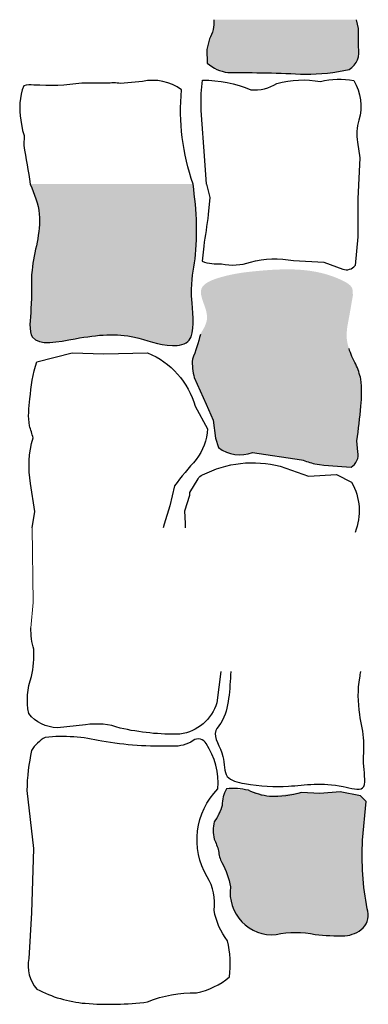
# Model space of a CAD drawing. Units: metres. Extents: x 9 to 1868, y -1276 to 257.
# Drawn here: x 965 to 1010, y -548 to -422 of the extents above; entities that cross this region are included whole.
import ezdxf

# ---------------------------------------------------------------- set-up
doc = ezdxf.new("R2010")
doc.units = ezdxf.units.M
doc.header["$LTSCALE"] = 0.0125
doc.layers.add('0_FÜLLFL_grau1', color=7, linetype='Continuous', lineweight=13, true_color=0xf0f0f0)
doc.layers.add('0_HILFE_grün', color=3, linetype='Continuous', lineweight=13)
doc.layers.add('0_KONTUR', color=7, linetype='Continuous')

msp = doc.modelspace()

# ---------------------------------------------------------------- hatches: boundary and pattern name
at = {"layer": '0_FÜLLFL_grau1', "true_color": 0xf4f5f0, "transparency": 33554687}
h = msp.add_hatch(color=7, dxfattribs=at)
h.dxf.hatch_style = 1
h.paths.add_polyline_path([(1008.66497211745, -425.3049222435018), (1008.68662542352, -422.9266819943305), (1008.426798619124, -421.8093309239026), (990.145566338097, -421.8093309239026, -0.1506186591293953), (989.5768107097067, -424.2724199142117), (989.256607298814, -425.6496917831815), (989.3160016138899, -427.3703826489247, 0.1491420283335079), (991.9591547994548, -428.5785213642659, -0.013263638043117), (1001.860139723782, -428.8035571720723, 0.0557400600906331), (1007.495749352924, -428.1892497169613, 0.3285873549812036)])
h = msp.add_hatch(color=7, dxfattribs=at)
h.dxf.hatch_style = 1
edge = h.paths.add_edge_path()
edge.add_spline(control_points=[(966.6403500886167, -442.8734190126796), (967.1703798751138, -444.1392784198131), (968.5556543343084, -447.6961055776582), (966.4759860490836, -453.2706111298002), (966.9682803844873, -458.1327109674662), (966.0384897838337, -464.0144248326783), (973.7405626168342, -462.3051155426009), (979.1636273254107, -461.8223260872692), (983.740923185879, -463.8284576761154), (987.9328985092762, -463.2838629654096), (986.9892165009337, -455.9684810708018), (987.7245317361532, -453.7038087987436), (988.0959748534428, -448.0671584674939), (987.7122578292132, -444.5874193386227), (987.5043847036197, -442.8734190126739)], knot_values=[0.4381918161557095, 0.4381918161557095, 0.4381918161557095, 0.4381918161557095, 4.463448753468277, 11.71248584370867, 16.63995619980208, 20.30637586669873, 25.77157133240999, 33.36707715766376, 38.34446002676413, 40.60598512650609, 44.18439459223144, 50.3139920570608, 55.63945651857125, 60.83542677145442, 60.83542677145442, 60.83542677145442, 60.83542677145442], degree=3, periodic=0)
edge.add_line((987.5043847036197, -442.8734190126739), (966.6403500886145, -442.8734190126739))
h = msp.add_hatch(color=7, dxfattribs=at)
h.dxf.hatch_style = 1
edge = h.paths.add_edge_path()
edge.add_spline(control_points=[(1007.465690690164, -463.9305115194109), (1007.371624004784, -463.5815663407721), (1007.018183765703, -462.2704617040191), (1007.521041809199, -459.9809713401027), (1007.811343962772, -458.1378382585529), (1007.986909516263, -457.1706063204023), (1007.99565083415, -457.1180779799946)], knot_values=[27.20333085753797, 27.20333085753797, 27.20333085753797, 27.20333085753797, 28.28085702741269, 31.25195982285701, 33.94073066493003, 34.09514728231348, 34.09514728231348, 34.09514728231348, 34.09514728231348], degree=3, periodic=0)
edge.add_line((1007.99565083415, -457.1180779799942), (1007.930953740815, -456.2830658562471))
edge.add_spline(control_points=[(1007.930953740815, -456.2830658562472), (1007.917012366724, -456.251055053682), (1007.697535660688, -455.7971433780481), (1003.738256961397, -453.4777105440143), (997.6205116878197, -453.7637231567434), (991.964463143865, -454.4209776295179), (987.3559844242834, -456.0463499018323), (990.0022377444534, -459.6198684664702), (988.8726168687527, -461.4266337388333), (988.4302811435782, -462.1341249371305)], knot_values=[0, 0, 0, 0, 0.1081478610737783, 1.568075418225475, 12.69209236721861, 17.20085723341311, 20.27352038188272, 23.97112124929211, 26.35089179989967, 26.35089179989967, 26.35089179989967, 26.35089179989967], degree=3, periodic=0)
edge.add_arc((964.2139690587132, -456.0408120869709), 24.9711480008729, 338.22001319878683, 345.8764208762001, ccw=False)
edge.add_arc((995.3467442138164, -465.6644485925436), 7.952254279403154, 177.4179123844963, 194.6654806445132)
edge.add_line((987.6535707176703, -467.677761703434), (989.1841471417192, -471.0890519511671))
edge.add_line((989.1841471417194, -471.0890519511671), (990.0836603486366, -473.1296941118002))
edge.add_line((990.0836603486366, -473.1296941118002), (990.3678878724429, -475.449452415397))
edge.add_line((990.3678878724429, -475.449452415397), (990.7571781886382, -476.6358936612577))
edge.add_arc((993.5258108085973, -472.9831902923429), 4.583401410042855, 232.8390335987974, 290.0807915522219)
edge.add_line((995.0994980475698, -477.2879640331425), (1001.397500385427, -478.1952878526787))
edge.add_arc((1008.458738063121, -458.9597472737445), 20.49065882066063, 249.8421532033975, 254.808969464801)
edge.add_arc((1010.212857955375, -425.4415117185507), 53.76687444297833, 262.3866252087549, 267.3534414701582)
edge.add_arc((1006.853114115581, -477.5961055760384), 1.785236341260789, 299.4255461426738, 372.9139388724467)
edge.add_line((1008.593196212047, -477.1971280181304), (1008.464511746495, -475.7918402106157))
edge.add_arc((925.7242223732983, -463.7633542936966), 83.61004699803658, 351.7284915127331, 354.7919824432995)
edge.add_arc((989.0141376418322, -469.6180223237085), 20.05015404266676, 355.0364530901306, 364.9635469098733)
edge.add_arc((997.5845453618589, -470.629497236419), 11.73055108282593, 13.53923354637629, 23.46632736612281)
edge.add_arc((1015.70679532964, -461.5617264067662), 8.574785629313451, 196.0365239037926, 210.8458275871674, ccw=False)
h = msp.add_hatch(color=7, dxfattribs=at)
h.dxf.hatch_style = 1
edge = h.paths.add_edge_path()
edge.add_line((1009.227336792701, -526.9228427527048), (1009.699862490737, -521.9620492043312))
edge.add_line((1009.699862490737, -521.9620492043313), (1008.94052606085, -521.2312878389215))
edge.add_line((1008.94052606085, -521.2312878389215), (1006.337982384083, -520.7366100941595))
edge.add_line((1006.337982384083, -520.7366100941595), (1003.764676783652, -520.9474061597958))
edge.add_line((1003.764676783652, -520.947406159796), (1001.416359868347, -520.8349814284123))
edge.add_line((1001.416359868347, -520.8349814284122), (997.3208733692661, -521.3419345725301))
edge.add_line((997.3208733692661, -521.3419345725302), (994.5928887489072, -520.5409080557135))
edge.add_line((994.5928887489074, -520.5409080557135), (991.7778272612595, -520.3628074615401))
edge.add_line((991.7778272612595, -520.3628074615403), (991.2411370847273, -522.4724886425734))
edge.add_line((991.2411370847273, -522.4724886425734), (990.2035346490746, -524.5821698236064))
edge.add_arc((995.4620042617018, -525.6906465784309), 5.374032320605237, 168.0964174737384, 191.9035825262617)
edge.add_arc((997.9592030707879, -523.863345701524), 8.292718671854953, 200.7333158516956, 206.8364728505981)
edge.add_arc((994.373162885992, -526.5084625856738), 3.96862791649269, 196.0704925094024, 202.1736495083048)
edge.add_arc((994.427293920036, -527.4718767851184), 3.767351883384172, 188.1550100932762, 194.2581670921784)
edge.add_arc((994.6869832132764, -527.9980884522458), 3.931561643288772, 185.8636623614648, 198.2313576485839)
edge.add_arc((993.7308604050698, -528.3498602633035), 2.913591834194201, 197.5433491220341, 209.9110444091523)
edge.add_arc((971.2312192773223, -538.6775292057254), 21.85699249727081, 15.290311841703499, 23.95625524086779, ccw=False)
edge.add_arc((997.6569646770389, -533.6565359108557), 5.393853117467994, 172.0832979308718, 275.2078630570992)
edge.add_arc((1000.65111840965, -550.5849781670591), 11.8251305346512, 77.77216666460538, 102.2278333353924, ccw=False)
edge.add_arc((1006.232093173857, -509.3778029079084), 29.80949210823626, 264.0763795865345, 271.3767139435482)
edge.add_arc((1006.748929275663, -535.5061491872161), 3.677948142481135, 273.1072401805919, 313.5924943564818)
edge.add_arc((1007.633632756422, -536.5386495887203), 2.321213796647944, 315.3496756690258, 380.580083320917)
edge.add_arc((1046.03324031455, -528.9185832758805), 36.85997170774218, 176.8962685845393, 190.6374505325743, ccw=False)

# ---------------------------------------------------------------- linework, layer by layer
at = {"layer": '0_HILFE_grün'}
msp.add_lwpolyline([(966.9072606586901, -486.9352203053848), (967.0470693515097, -496.4935039360155), (966.7526191948997, -499.7379429759932)], dxfattribs=at)
at = {"layer": '0_KONTUR', "color": 7}
for points in [[(990.1733808738283, -421.8093309239026, -0.1506186591293957), (989.6046252454377, -424.2724199142117), (989.2844218345452, -425.6496917831815), (989.3438161496208, -427.3703826489247, 0.1491420283328888), (991.9869693351731, -428.578521364266, -0.0132636380431342), (1001.887954259513, -428.8035571720723, 0.0557400600906314), (1007.523563888655, -428.1892497169613, 0.3285873549812046), (1008.692786653181, -425.3049222435018), (1008.714439959252, -422.9266819943305), (1008.454613154855, -421.8093309239026)], [(987.5321992393507, -442.8734190126739, -0.107259476477875), (986.0434081830351, -430.7920308140514, 0.2138355418667231), (981.0333184271256, -429.7235877442197), (978.2397319113556, -429.9804878147496, 0.0626476877446741), (976.4596768446356, -429.9607111738394), (973.266326053647, -429.9459366398303, -0.0518653964881015), (967.131046883049, -430.1786779945226, 0.1113955388962984), (965.8300350132643, -430.2752768734255, 0.1366051990425935), (965.4627357299807, -434.695711826161), (965.6672411237538, -435.9983612588344), (965.8966247847599, -436.6289494771739), (965.8284302880488, -437.9230180280705, -0.0082648881905926), (966.668164624348, -442.8734190126796, 0.0446314200207764)], [(989.2451871163702, -442.8788497351171), (989.0304338601978, -439.870492955816), (988.5524040519101, -433.4554584417173), (988.571812748083, -431.2716232846526), (988.7468260661195, -429.5602552960829, -0.101722834742752), (994.9128115595046, -430.7810642175788, 0.1646853003543097), (998.2637874036795, -429.9669496490461, -0.1077690259757808), (1003.846479121319, -429.7306918450373, -0.1140806005427023), (1008.099735714719, -429.6105708933526, -0.2141771132611608), (1008.753058167364, -434.6973244493756, 0.1110572717203271), (1008.581864933358, -437.5031534580737), (1008.882589567871, -439.5176758477652)], [(989.243856361983, -442.8734190126739), (989.670799837473, -444.6157476772728), (989.4705943549208, -446.7855213179439, -0.0006544880847933), (988.8808817813863, -450.8377625037367), (988.6974199917005, -452.7686374804678, 0.1127736615166725), (991.1776519774619, -453.0822248464318, 0.1404127845851724), (994.8552980761887, -452.8835221787215, -0.1104445984645822), (1000.393629789938, -452.6705824892686), (1004.279354914565, -452.8700047862058), (1006.683690660405, -453.7813135416107, 0.3249818595042871), (1008.272696067376, -453.2952379077841, 0.3249818595042871)], [(988.4580956793096, -462.1341249371305, -0.0334198143989291), (987.4303783715932, -465.3061941483158, 0.0753991100848193), (987.6813852534017, -467.677761703434), (989.2119616774506, -471.0890519511671), (990.111474884368, -473.1296941118002), (990.3957024081742, -475.449452415397), (990.7849927243693, -476.6358936612577, 0.255090854403781), (995.127312583301, -477.2879640331425), (1001.425314921158, -478.1952878526787, 0.0216752177671843), (1003.117219185384, -478.7344118119797, 0.0216752177671843), (1007.758001247998, -479.1510372318676, 0.3321149443340012), (1008.621010747779, -477.1971280181304), (1008.492326282226, -475.7918402106157, 0.0133677970166579), (1009.016917085015, -471.3528001425479, 0.0433422276895999), (1009.016917085015, -467.8832445048692, 0.0433422276895999), (1008.3727270744, -465.9582739569118, -0.0647078640182143), (1007.493505225895, -463.9305115194108)], [(966.9072606586901, -486.9352203053848), (967.2549285391898, -484.8118957938348), (966.6981201676199, -481.2505246743535, -0.1150316491360822), (967.0322047826505, -475.4076497993195, 0.0295894696155042), (966.5585689875982, -473.8515791113857, -0.0750668349504284), (966.6301345781746, -470.4056058530507, -0.0577196765619757), (967.5117867938183, -465.6422547746148), (972.0537114397124, -464.5191737425996), (976.1015389343336, -464.6103238476551), (981.6994464371473, -464.5191737425996, -0.2338415308808444), (987.7772404014557, -471.3528001425479)], [(987.7772404014557, -471.3528001425479), (989.3579082962435, -474.2390748243129, -0.1485936774102416), (987.9265138258141, -478.1899711392683, 0.0216354742495899), (985.1292505192329, -481.5287568694899), (984.5658481320932, -484.0884922087631), (983.8396325583037, -486.4647549655773), (983.7089856175028, -486.9352203053848)], [(986.550491916992, -486.9352203053847, 0.0115155254013947), (986.4687069729168, -484.7381005226724), (987.0870394736714, -482.7601399623913), (987.0870394736714, -482.4168354103149), (988.1643066463012, -480.654559503824, -0.1514599592438991), (988.7305181860899, -480.1383316246046, -0.1834224407922822), (998.6939979088779, -479.03208272899), (1002.295438391857, -480.3085237623916), (1005.896878874837, -480.0919858755435), (1007.833656990038, -481.0849675270168, -0.2266026415761281), (1008.273832928165, -487.5089176784769)], [(991.7869033933264, -520.3830750158588, 0.117226824993937), (991.2502132167942, -522.492756196892, -0.1044295560455823), (990.2126107811415, -524.602437377925, 0.1045707415571866), (990.2126107811415, -526.8193908875738, -0.0557943648955838), (990.7837050610217, -528.3211976797407, 0.112705385327242), (991.2144332598247, -529.823004471908, -0.0762494270439884), (992.3235945896374, -532.9338903848579, 0.4830128863617371), (998.1556368153412, -539.0483904935579, -0.1071148426749953), (1003.164752268093, -539.0483904935579, 0.0318644956883348), (1006.957368559682, -539.1989576701595, 0.1785109501589269), (1009.294041396568, -538.1902155331288, 0.2925644933898233), (1009.815786960358, -535.742972792417, -0.0600291665797272), (1009.236412924768, -526.9431103070237), (1009.708938622804, -521.9823167586497), (1008.949602192917, -521.2515553932401), (1006.34705851615, -520.756877648478), (1003.773752915719, -520.9676737141144), (1001.425436000414, -520.8552489827309, -0.0766285696066238), (997.3299495013332, -521.3622021268488, -0.0836058992928036), (994.6019648809743, -520.5611756100323, 0.0936948688494473), (991.7869033933264, -520.3830750158588)]]:
    msp.add_lwpolyline(points, format="xyb", dxfattribs=at)
msp.add_lwpolyline([(1008.882589567871, -439.5176758477652), (1008.61669135543, -444.7828282747963), (1008.61669135543, -449.6240212535347), (1008.272696067376, -453.2952379077841)], dxfattribs=at)
at = {"layer": '0_KONTUR', "flags": 128}
msp.add_lwpolyline([(991.0919614790529, -505.3462155115036), (990.5847543590743, -509.3382093852225, -0.2876176697723914), (985.8464434748396, -513.3626483471394, -0.0629057345593035), (978.1828154008101, -512.5870640735862, 0.1257994759308728), (973.7508487421755, -512.1743900650547), (970.1358223489958, -512.5587302235868, -0.2119492671611791), (966.4762887779067, -510.7361647213842), (966.4762887779067, -510.7361647213842, -0.1429377127013478), (966.8479381650623, -505.9742979543449, 0.0496215613617838), (967.1302001575121, -502.4911794265699, -0.0800708137884111), (966.7526191948997, -499.7379429759932)], format="xyb", dxfattribs=at)
at = {"layer": '0_KONTUR'}
msp.add_lwpolyline([(968.5941761465245, -513.7826613316734, 0.1251941875211096), (966.8234693072966, -515.4457415000244, 0.0414275248898465), (966.2227939679342, -520.5763205957983), (967.0647814192102, -528.0401569451343), (966.8299579878876, -536.2539062548001), (966.4995177538109, -542.109370440721, 0.2409016406367135), (967.5185385025649, -546.0321786601965, 0.1013504090577332), (973.7116249923918, -547.8587835212899, 0.052157374820072), (981.6956247166974, -547.674928766696, -0.1070309617877274), (987.9575852647846, -546.5015358334819, 0.1261482737299008), (992.1844080483708, -544.4676549530498, 0.0851777718215607), (991.9495846170482, -539.852310230963, -0.1223843874832728), (990.2116044397033, -535.9410012688043, 0.1764993681086256), (989.3182713702641, -531.637100598028, -0.339477385665356), (990.6971933232536, -520.373991208107, 0.164367641162536), (989.2099775783579, -514.5819374028945, 0.4577911195134471), (987.5241842986669, -514.1941227788736, -0.1629398311542717), (984.9048796378117, -514.8981585388018, -0.0502683744538568), (975.8250368940741, -514.2723485668104, 0.0861839105172766)], format="xyb", close=True, dxfattribs=at)
at = {"layer": '0_KONTUR', "color": 7}
msp.add_open_spline([(966.668164624348, -442.8734190126796), (967.1981944108452, -444.1392784198131), (968.5834688700397, -447.6961055776582), (966.5038005848147, -453.2706111298002), (966.9960949202186, -458.1327109674662), (966.0663043195647, -464.0144248326783), (973.7683771525652, -462.3051155426009), (979.1914418611417, -461.8223260872692), (983.76873772161, -463.8284576761154), (987.9607130450073, -463.2838629654096), (987.0170310366649, -455.9684810708018), (987.7523462718842, -453.7038087987436), (988.1237893891739, -448.0671584674939), (987.7400723649445, -444.5874193386227), (987.5321992393507, -442.8734190126739)], degree=3, knots=[0.4381918161557095, 0.4381918161557095, 0.4381918161557095, 0.4381918161557095, 4.463448753468277, 11.71248584370867, 16.63995619980208, 20.30637586669873, 25.77157133240999, 33.36707715766376, 38.34446002676413, 40.60598512650609, 44.18439459223144, 50.3139920570608, 55.63945651857125, 60.83542677145442, 60.83542677145442, 60.83542677145442, 60.83542677145442], dxfattribs=at)
at = {"layer": '0_KONTUR'}
msp.add_open_spline([(992.3362541872237, -505.3462155115036), (992.2946640584736, -506.4841486560103), (992.161164983551, -508.7477563006501), (991.6305627550222, -511.3689115557702), (989.7475720422049, -513.4985731812453), (991.7731780281046, -515.8257348789402), (991.309426921869, -519.110306639193), (995.3950588807712, -520.0258270189196), (1000.238263257774, -520.2283304647401), (1004.732758312488, -519.3578177644401), (1009.963064677857, -520.9936955464744), (1009.147539521181, -517.0605521821009), (1009.627246566575, -514.2455572658508), (1008.636903653137, -510.4193409035908), (1008.612271818497, -507.3767567371638), (1008.964100051919, -505.6067620241866), (1009.019148996683, -505.3462155115036)], degree=3, knots=[7.526742593507401, 7.526742593507401, 7.526742593507401, 7.526742593507401, 10.97168456163507, 14.27854780340279, 15.41702466940026, 18.85365597767235, 21.50002244163117, 23.87099443882804, 29.506081131644, 36.53753445046663, 39.0182663529238, 41.77720839397735, 45.03741024069298, 48.48637667090184, 53.18933363960538, 54.00249018479766, 54.00249018479766, 54.00249018479766, 54.00249018479766], dxfattribs=at)

doc.saveas('drawing.dxf')
